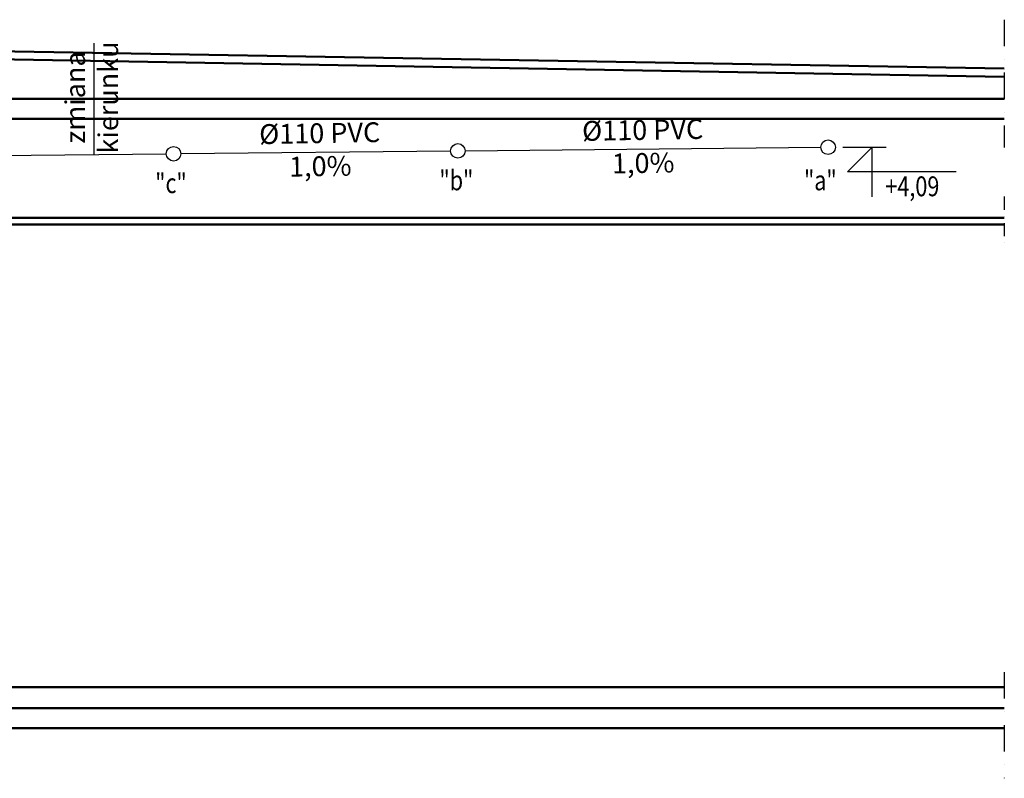
# Model space of a CAD drawing. Units: millimetres. Extents: x 1795238 to 2305608, y -248269 to -199828.
# Drawn here: x 1971010 to 1978456, y -209734 to -203994 of the extents above; entities that cross this region are included whole.
import ezdxf
from ezdxf.enums import TextEntityAlignment as Align

# ---------------------------------------------------------------- set-up
doc = ezdxf.new("R2010")
doc.units = ezdxf.units.MM
doc.header["$MEASUREMENT"] = 0
doc.linetypes.add('DASHDOTX2', pattern=[2, 1, -0.5, 0, -0.5])
for name, color, linetype in [('__KA_opisy_rozw', 141, 'Continuous'), ('_KA_przewody_rozw', 211, 'Continuous'), ('_KA_widok', 7, 'Continuous'), ('_linie_pomocnicze', 9, 'Continuous'), ('_opis', 134, 'Continuous'), ('_osie', 1, 'DASHDOTX2'), ('_rzędne', 114, 'Continuous'), ('_tabelka', 7, 'Continuous')]:
    doc.layers.add(name, color=color, linetype=linetype)
doc.styles.add('INVENTIM', font='romans.shx')
doc.styles.get("Standard").update_dxf_attribs({"font": 'romans.shx', "width": 0.8})
doc.styles.add('WYMIAR', font='romans.shx', dxfattribs={"width": 0.75})

# ---------------------------------------------------------------- blocks, each defined once
blk = doc.blocks.new('kotwa')
at = {"layer": '_KA_widok'}
for p, q in [((684361.7195772345, 17018.11766389541), (684361.719577234, 16830.61766389562)), ((683725.8390470722, 16830.61766389667), (684361.719577234, 16830.61766389562)), ((684361.719577234, 16830.61766389562), (684361.7195772333, 16643.11766389554)), ((684361.719577234, 16830.61766389562), (684549.2195772344, 16830.61766389484)), ((684549.2195772344, 16830.61766389484), (684361.7195772333, 16643.11766389554)), ((684584.1646617381, 16643.11766389554), (684254.5019552613, 16643.11766389554))]:
    blk.add_line(p, q, dxfattribs=at)
blk = doc.blocks.new('rzedna')
at = {"layer": '_rzędne', "linetype": 'Continuous', "xscale": -1}
blk.add_blockref('kotwa', (1374328.499405396, 4778.087218598739), dxfattribs=at)
at = {"layer": '_rzędne', "width": 0.8}
blk.add_attdef('POZIOM', (690006.7508490332, 21718.2924656854), '', height=150, dxfattribs=at)

msp = doc.modelspace()

# ---------------------------------------------------------------- linework, layer by layer
at = {"layer": '_KA_przewody_rozw'}
for p, q in [((1968273.453970007, -205047.2689063846), (1972118.461719426, -205008.8188288904)), ((1972228.456219839, -205007.7188838863), (1974268.461719427, -204987.3188288904)), ((1974378.456219839, -204986.2188838863), (1977068.461719426, -204959.3188288904))]:
    msp.add_line(p, q, dxfattribs=at)
for centre in [(1974323.458969633, -204986.7688563883), (1977123.458969633, -204958.7688563883), (1972173.458969633, -205008.2688563884)]:
    msp.add_circle(centre, 55, dxfattribs=at)
at = {"layer": '_linie_pomocnicze', "linetype": 'Continuous', "lineweight": 50}
for p, q in [((1978456.454404215, -204363.6115133925), (1967290.608000583, -204170.3360076421)), ((1978456.454404215, -204426.7579375046), (1967290.608000583, -204229.9047448797)), ((1978456.454404215, -204593.3354923594), (1967290.608000583, -204593.3354923594)), ((1978456.454404215, -204593.3354923594), (1967290.608000583, -204593.3354923594)), ((1978456.454404215, -204743.2688679097), (1967290.608000583, -204743.2688679099)), ((1978456.454404214, -205493.2688679091), (1964748.564074869, -205493.268867909)), ((1978456.454404214, -205543.268867909), (1964748.564074869, -205543.268867909)), ((1964748.564074869, -209043.2688679099), (1978456.454404215, -209043.2688679098)), ((1964748.564074869, -209203.2688679099), (1978456.454404215, -209203.2688679098)), ((1964748.564074869, -209353.2688679099), (1978456.454404215, -209353.2688679098))]:
    msp.add_line(p, q, dxfattribs=at)
at = {"layer": '_osie', "ltscale": 200}
for p, q in [((1978456.454404215, -203994.0587699316), (1978456.454404215, -204961.6690026994)), ((1978456.454404215, -208930.8739391245), (1978456.454404215, -209733.7121266566))]:
    msp.add_line(p, q, dxfattribs=at)
at = {"layer": '_osie', "ltscale": 100}
msp.add_line((1978456.454404215, -205332.3628051557), (1978456.454404215, -205685.7148911947), dxfattribs=at)
at = {"layer": '_tabelka', "linetype": 'Continuous'}
msp.add_line((1971573.458969633, -205014.2688563884), (1971573.458969633, -204171.476780943), dxfattribs=at)

# ---------------------------------------------------------------- block references
at = {"layer": '_rzędne', "linetype": 'Continuous'}
ref = msp.add_blockref('rzedna', (1287490.103038314, -183537.563973894), dxfattribs=dict(at, xscale=-1, rotation=180))
ref.add_attrib('POZIOM', '+4,09', dxfattribs={"height": 150, "width": 0.8}).set_placement((1977556.28599685, -205254.7775651912), align=Align.MIDDLE_LEFT)

# ---------------------------------------------------------------- texts
at = {"layer": '__KA_opisy_rozw', "char_height": 150, "width": 1825.263382043498, "attachment_point": 5, "style": 'WYMIAR'}
for s, insert, rotation in [('zmiana\\Pkierunku', (1971573.458969633, -204582.6173910432), 90), ('%%C110 PVC \\P1,0%', (1973281.097563572, -204997.192470449), 1), ('%%C110 PVC \\P1,0%', (1975723.458969633, -204972.7688563883), 1)]:
    msp.add_mtext(s, dxfattribs=dict(at, insert=insert, rotation=rotation))
at = {"layer": '_opis', "style": 'INVENTIM', "width": 0.8}
for s, p in [('"c"', (1972034.269246134, -205306.2461529612, 1.692237720013243e-08)), ('"b"', (1974184.269246134, -205284.7461529612, 1.692237720013243e-08)), ('"a"', (1976941.451031486, -205284.7461529612, 1.692237720013243e-08))]:
    msp.add_text(s, height=150, dxfattribs=at).set_placement(p)

doc.saveas('drawing.dxf')
